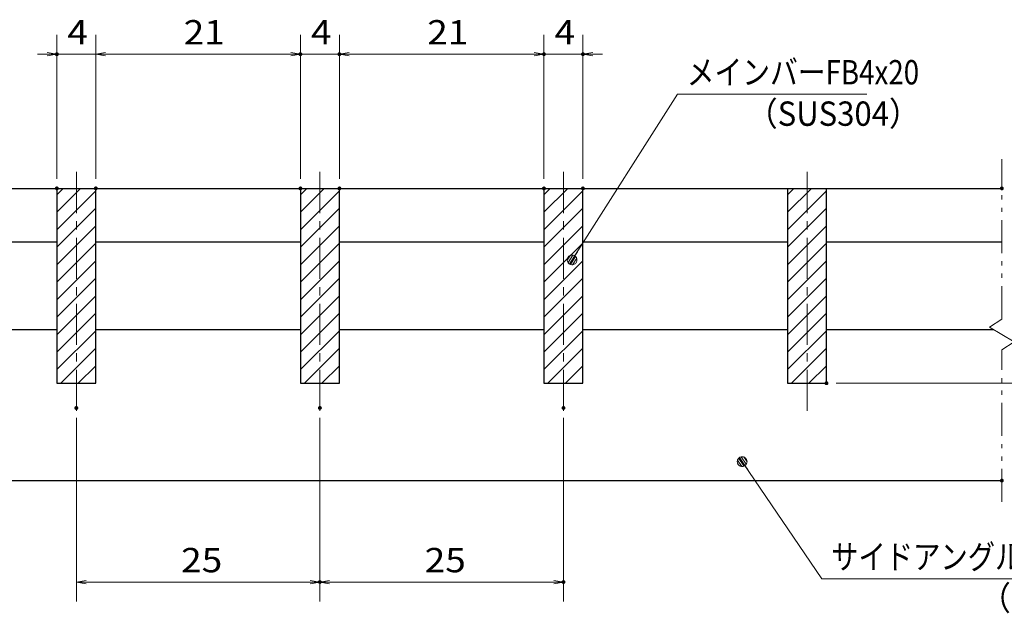
# Model space of a CAD drawing. Units: millimetres. Extents: x -1050 to 1050, y -743 to 742.
# Drawn here: x -156 to 350, y -482 to -177 of the extents above; entities that cross this region are included whole.
import ezdxf

# ---------------------------------------------------------------- set-up
doc = ezdxf.new("R2010")
doc.units = ezdxf.units.MM
doc.header["$LTSCALE"] = 5
doc.linetypes.add('JWW_CENTER1', pattern=[6.773333, 4.233333, -0.846667, 0.846667, -0.846667])
doc.linetypes.add('JWW_PHANTOM1', pattern=[6.773333, 3.386667, -0.846667, 0.423333, -0.846667, 0.423333, -0.846667])
for name, color, linetype in [('ハッチング', 7, 'Continuous'), ('中心線', 7, 'Continuous'), ('寸法注釈', 7, 'Continuous'), ('想像線', 7, 'Continuous'), ('蓋', 7, 'Continuous')]:
    doc.layers.add(name, color=color, linetype=linetype)
doc.styles.add('ＭＳ ゴシック', font='txt', dxfattribs={"height": 1})

# ---------------------------------------------------------------- blocks, each defined once
blk = doc.blocks.new('_OPEN_0-1_')
at = {"layer": '寸法注釈', "color": 2, "linetype": 'Continuous', "lineweight": 5}
for p, q in [((-1, 0.17), (0, 0)), ((0, 0), (-1, -0.17)), ((0, 0), (-1, 0))]:
    blk.add_line(p, q, dxfattribs=at)
blk = doc.blocks.new('_Dot_0-1_')
at = {"layer": '寸法注釈', "color": 5, "linetype": 'Continuous', "lineweight": 5}
for p, q in [((-0.5, 0), (-1, 0)), ((-0.48, 0.12), (-0.5, 0.06)), ((-0.5, 0.06), (-0.5, 0)), ((-0.5, 0), (-0.5, -0.06)), ((0, 0), (-0.5, 0)), ((-0.5, 0), (0, 0)), ((-0.46, 0.18), (-0.48, 0.12)), ((-0.44, 0.24), (-0.46, 0.18)), ((-0.4, 0.29), (-0.44, 0.24)), ((-0.36, 0.34), (-0.4, 0.29)), ((-0.32, 0.39), (-0.36, 0.34)), ((-0.27, 0.42), (-0.32, 0.39)), ((-0.21, 0.45), (-0.27, 0.42)), ((-0.15, 0.48), (-0.21, 0.45)), ((-0.09, 0.49), (-0.15, 0.48)), ((-0.03, 0.5), (-0.09, 0.49)), ((0.03, 0.5), (-0.03, 0.5)), ((0.5, 0), (0, 0)), ((0, 0), (0, 0)), ((0, 0), (0, 0)), ((0, 0), (0, 0)), ((0, 0), (0, 0)), ((0, 0), (0, 0)), ((0, 0), (0, 0)), ((0, 0), (0, 0)), ((0, 0), (0, 0)), ((0, 0), (0, 0)), ((0, 0), (0, 0)), ((0, 0), (0, 0)), ((0, 0), (0, 0)), ((0, 0), (0, 0)), ((0, 0), (0, 0)), ((0, 0), (0, 0)), ((0, 0), (0, 0)), ((0, 0), (0, 0)), ((0, 0), (0, 0)), ((0, 0), (0, 0)), ((0, 0), (0, 0)), ((0, 0), (0, 0)), ((0, 0), (0, 0)), ((0, 0), (0, 0)), ((0, 0), (0, 0)), ((0, 0), (0, 0)), ((0, 0), (0, 0)), ((0, 0), (0, 0)), ((0, 0), (0, 0)), ((0, 0), (0, 0)), ((0, 0), (0, 0)), ((0, 0), (0, 0)), ((0, 0), (0, 0)), ((0, 0), (0, 0)), ((0, 0), (0, 0)), ((0, 0), (0, 0)), ((0, 0), (0, 0)), ((0, 0), (0, 0)), ((0, 0), (0, 0)), ((0, 0), (0, 0)), ((0, 0), (0, 0)), ((0, 0), (0, 0)), ((0, 0), (0, 0)), ((0, 0), (0, 0)), ((0, 0), (0, 0)), ((0, 0), (0, 0)), ((0, 0), (0, 0)), ((0, 0), (0, 0)), ((0, 0), (0, 0)), ((0, 0), (0, 0)), ((0, 0), (0, 0)), ((0, 0), (0.5, 0)), ((0.09, 0.49), (0.03, 0.5)), ((0.15, 0.48), (0.09, 0.49)), ((0.21, 0.45), (0.15, 0.48)), ((0.27, 0.42), (0.21, 0.45)), ((0.32, 0.39), (0.27, 0.42)), ((0.36, 0.34), (0.32, 0.39)), ((0.4, 0.29), (0.36, 0.34)), ((0.44, 0.24), (0.4, 0.29)), ((0.46, 0.18), (0.44, 0.24)), ((0.48, 0.12), (0.46, 0.18)), ((0.5, 0.06), (0.48, 0.12)), ((0.5, 0), (0.5, 0.06)), ((-0.5, -0.06), (-0.48, -0.12)), ((-0.48, -0.12), (-0.46, -0.18)), ((-0.46, -0.18), (-0.44, -0.24)), ((-0.44, -0.24), (-0.4, -0.29)), ((-0.4, -0.29), (-0.36, -0.34)), ((-0.36, -0.34), (-0.32, -0.39)), ((-0.32, -0.39), (-0.27, -0.42)), ((-0.27, -0.42), (-0.21, -0.45)), ((-0.21, -0.45), (-0.15, -0.48)), ((-0.15, -0.48), (-0.09, -0.49)), ((-0.09, -0.49), (-0.03, -0.5)), ((-0.03, -0.5), (0.03, -0.5)), ((0.03, -0.5), (0.09, -0.49)), ((0.09, -0.49), (0.15, -0.48)), ((0.15, -0.48), (0.21, -0.45)), ((0.21, -0.45), (0.27, -0.42)), ((0.27, -0.42), (0.32, -0.39)), ((0.32, -0.39), (0.36, -0.34)), ((0.36, -0.34), (0.4, -0.29)), ((0.4, -0.29), (0.44, -0.24)), ((0.44, -0.24), (0.46, -0.18)), ((0.46, -0.18), (0.48, -0.12)), ((0.48, -0.12), (0.5, -0.06)), ((0.5, -0.06), (0.5, 0))]:
    blk.add_line(p, q, dxfattribs=at)
at = {"layer": '寸法注釈', "color": 5, "linetype": 'Continuous', "lineweight": 20}
for p, q in [((0.49, 0.1), (-0.49, 0.1)), ((0.4, 0.3), (-0.4, 0.3)), ((0.46, -0.2), (-0.46, -0.2)), ((0.3, -0.4), (-0.3, -0.4))]:
    blk.add_line(p, q, dxfattribs=at)

msp = doc.modelspace()

# ---------------------------------------------------------------- linework, layer by layer
at = {"layer": 'DEFPOINTS', "color": 4, "linetype": 'Continuous', "lineweight": 5, "const_width": 1}
for points in [[(-136, -194.98, 0.414214), (-136.5, -194.48, 0.414214), (-137, -194.98, 0.414214), (-136.5, -195.48, 0.414214)], [(-11, -194.98, 0.414214), (-11.5, -194.48, 0.414214), (-12, -194.98, 0.414214), (-11.5, -195.48, 0.414214)], [(9, -194.98, 0.414214), (8.5, -194.48, 0.414214), (8, -194.98, 0.414214), (8.5, -195.48, 0.414214)], [(114, -194.98, 0.414214), (113.5, -194.48, 0.414214), (113, -194.98, 0.414214), (113.5, -195.48, 0.414214)], [(134, -194.98, 0.414214), (133.5, -194.48, 0.414214), (133, -194.98, 0.414214), (133.5, -195.48, 0.414214)], [(-136, -263.88, 0.414214), (-136.5, -263.38, 0.414214), (-137, -263.88, 0.414214), (-136.5, -264.38, 0.414214)], [(-116, -263.88, 0.414214), (-116.5, -263.38, 0.414214), (-117, -263.88, 0.414214), (-116.5, -264.38, 0.414214)], [(-116, -263.88, 0.414214), (-116.5, -263.38, 0.414214), (-117, -263.88, 0.414214), (-116.5, -264.38, 0.414214)], [(-11, -263.88, 0.414214), (-11.5, -263.38, 0.414214), (-12, -263.88, 0.414214), (-11.5, -264.38, 0.414214)], [(-11, -263.88, 0.414214), (-11.5, -263.38, 0.414214), (-12, -263.88, 0.414214), (-11.5, -264.38, 0.414214)], [(9, -263.88, 0.414214), (8.5, -263.38, 0.414214), (8, -263.88, 0.414214), (8.5, -264.38, 0.414214)], [(9, -263.88, 0.414214), (8.5, -263.38, 0.414214), (8, -263.88, 0.414214), (8.5, -264.38, 0.414214)], [(114, -263.88, 0.414214), (113.5, -263.38, 0.414214), (113, -263.88, 0.414214), (113.5, -264.38, 0.414214)], [(114, -263.88, 0.414214), (113.5, -263.38, 0.414214), (113, -263.88, 0.414214), (113.5, -264.38, 0.414214)], [(134, -263.88, 0.414214), (133.5, -263.38, 0.414214), (133, -263.88, 0.414214), (133.5, -264.38, 0.414214)], [(349, -263.88, 0.414214), (348.5, -263.38, 0.414214), (348, -263.88, 0.414214), (348.5, -264.38, 0.414214)], [(349, -263.88, 0.414214), (348.5, -263.38, 0.414214), (348, -263.88, 0.414214), (348.5, -264.38, 0.414214)], [(259, -363.88, 0.414214), (258.5, -363.38, 0.414214), (258, -363.88, 0.414214), (258.5, -364.38, 0.414214)], [(-126, -376.59, 0.414214), (-126.5, -376.09, 0.414214), (-127, -376.59, 0.414214), (-126.5, -377.09, 0.414214)], [(-1, -376.59, 0.414214), (-1.5, -376.09, 0.414214), (-2, -376.59, 0.414214), (-1.5, -377.09, 0.414214)], [(-1, -376.59, 0.414214), (-1.5, -376.09, 0.414214), (-2, -376.59, 0.414214), (-1.5, -377.09, 0.414214)], [(124, -376.59, 0.414214), (123.5, -376.09, 0.414214), (123, -376.59, 0.414214), (123.5, -377.09, 0.414214)], [(349, -413.88, 0.414214), (348.5, -413.38, 0.414214), (348, -413.88, 0.414214), (348.5, -414.38, 0.414214)], [(-1, -465.95, 0.414214), (-1.5, -465.45, 0.414214), (-2, -465.95, 0.414214), (-1.5, -466.45, 0.414214)], [(124, -465.95, 0.414214), (123.5, -465.45, 0.414214), (123, -465.95, 0.414214), (123.5, -466.45, 0.414214)]]:
    msp.add_lwpolyline(points, format="xyb", close=True, dxfattribs=at)
at = {"layer": 'ハッチング', "color": 4, "linetype": 'Continuous', "lineweight": 15}
for p, q in [((-116.5, -263.88), (-136.5, -263.88)), ((-136.5, -263.88), (-136.5, -363.88)), ((-136.5, -267.12), (-133.26, -263.88)), ((-136.5, -276.1), (-124.28, -263.88)), ((-136.5, -285.08), (-116.5, -265.08)), ((-116.5, -363.88), (-116.5, -263.88)), ((8.5, -263.88), (-11.5, -263.88)), ((-11.5, -263.88), (-11.5, -363.88)), ((-11.5, -267.12), (-8.26, -263.88)), ((-11.5, -276.1), (0.72, -263.88)), ((-11.5, -285.08), (8.5, -265.08)), ((8.5, -363.88), (8.5, -263.88)), ((133.5, -263.88), (113.5, -263.88)), ((113.5, -263.88), (113.5, -363.88)), ((113.5, -267.12), (116.74, -263.88)), ((113.5, -276.1), (125.72, -263.88)), ((113.5, -285.08), (133.5, -265.08)), ((133.5, -363.88), (133.5, -263.88)), ((258.5, -263.88), (238.5, -263.88)), ((238.5, -263.88), (238.5, -363.88)), ((238.5, -267.12), (241.74, -263.88)), ((238.5, -276.1), (250.72, -263.88)), ((238.5, -285.08), (258.5, -265.08)), ((258.5, -363.88), (258.5, -263.88)), ((-136.5, -294.07), (-116.5, -274.07)), ((-11.5, -294.07), (8.5, -274.07)), ((113.5, -294.07), (133.5, -274.07)), ((238.5, -294.07), (258.5, -274.07)), ((-136.5, -303.05), (-116.5, -283.05)), ((-11.5, -303.05), (8.5, -283.05)), ((113.5, -303.05), (133.5, -283.05)), ((238.5, -303.05), (258.5, -283.05)), ((-136.5, -312.03), (-116.5, -292.03)), ((-11.5, -312.03), (8.5, -292.03)), ((113.5, -312.03), (133.5, -292.03)), ((238.5, -312.03), (258.5, -292.03)), ((-136.5, -321.01), (-116.5, -301.01)), ((-11.5, -321.01), (8.5, -301.01)), ((113.5, -321.01), (133.5, -301.01)), ((238.5, -321.01), (258.5, -301.01)), ((-136.5, -329.99), (-116.5, -309.99)), ((-11.5, -329.99), (8.5, -309.99)), ((113.5, -329.99), (133.5, -309.99)), ((238.5, -329.99), (258.5, -309.99)), ((-136.5, -338.97), (-116.5, -318.97)), ((-11.5, -338.97), (8.5, -318.97)), ((113.5, -338.97), (133.5, -318.97)), ((238.5, -338.97), (258.5, -318.97)), ((-136.5, -347.95), (-116.5, -327.95)), ((-11.5, -347.95), (8.5, -327.95)), ((113.5, -347.95), (133.5, -327.95)), ((238.5, -347.95), (258.5, -327.95)), ((-136.5, -356.93), (-116.5, -336.93)), ((-11.5, -356.93), (8.5, -336.93)), ((113.5, -356.93), (133.5, -336.93)), ((238.5, -356.93), (258.5, -336.93)), ((-134.48, -363.88), (-116.5, -345.91)), ((-9.48, -363.88), (8.5, -345.91)), ((115.52, -363.88), (133.5, -345.91)), ((240.52, -363.88), (258.5, -345.91)), ((-125.5, -363.88), (-116.5, -354.89)), ((-0.5, -363.88), (8.5, -354.89)), ((124.5, -363.88), (133.5, -354.89)), ((249.5, -363.88), (258.5, -354.89)), ((-136.5, -363.88), (-116.5, -363.88)), ((-116.52, -363.88), (-116.5, -363.87)), ((-11.5, -363.88), (8.5, -363.88)), ((8.48, -363.88), (8.5, -363.87)), ((113.5, -363.88), (133.5, -363.88)), ((133.48, -363.88), (133.5, -363.87)), ((238.5, -363.88), (258.5, -363.88)), ((258.48, -363.88), (258.5, -363.87))]:
    msp.add_line(p, q, dxfattribs=at)
at = {"layer": '中心線', "color": 6, "linetype": 'JWW_CENTER1', "lineweight": 18}
for p, q in [((-126.5, -378.11), (-126.5, -251.18)), ((-1.5, -378.11), (-1.5, -251.18)), ((123.5, -378.11), (123.5, -251.18)), ((248.5, -378.11), (248.5, -251.18))]:
    msp.add_line(p, q, dxfattribs=at)
at = {"layer": '寸法注釈', "color": 2, "linetype": 'Continuous', "lineweight": 18}
for p, q in [((-136.5, -258.88), (-136.5, -184.98)), ((-116.5, -258.88), (-116.5, -184.98)), ((-116.5, -258.88), (-116.5, -184.98)), ((-11.5, -258.88), (-11.5, -184.98)), ((-11.5, -258.88), (-11.5, -184.98)), ((8.5, -258.88), (8.5, -184.98)), ((8.5, -258.88), (8.5, -184.98)), ((113.5, -258.88), (113.5, -184.98)), ((113.5, -258.88), (113.5, -184.98)), ((133.5, -258.88), (133.5, -184.98)), ((-141.5, -194.98), (-146.5, -194.98)), ((-116.5, -194.98), (-136.5, -194.98)), ((-111.5, -194.98), (-106.5, -194.98)), ((-111.5, -194.98), (-16.5, -194.98)), ((-16.5, -194.98), (-21.5, -194.98)), ((-11.5, -194.98), (8.5, -194.98)), ((13.5, -194.98), (108.5, -194.98)), ((13.5, -194.98), (18.5, -194.98)), ((108.5, -194.98), (103.5, -194.98)), ((113.5, -194.98), (133.5, -194.98)), ((138.5, -194.98), (143.5, -194.98)), ((182, -215.49), (128.48, -299.74)), ((279.19, -215.49), (182, -215.49)), ((263.5, -363.88), (408.67, -363.88)), ((-126.5, -381.59), (-126.5, -475.95)), ((-1.5, -381.59), (-1.5, -475.95)), ((-1.5, -381.59), (-1.5, -475.95)), ((123.5, -381.59), (123.5, -475.95)), ((256.09, -464.26), (215.78, -404.94)), ((395.4, -464.26), (256.09, -464.26)), ((-121.5, -465.95), (-6.5, -465.95)), ((3.5, -465.95), (118.5, -465.95))]:
    msp.add_line(p, q, dxfattribs=at)
at = {"layer": '想像線', "color": 4, "linetype": 'JWW_PHANTOM1', "lineweight": 15}
for p, q in [((348.5, -330.93), (348.5, -248.83)), ((348.5, -330.93), (342.21, -335.15)), ((342.21, -335.15), (348.5, -338.88)), ((354.79, -342.62), (348.5, -338.88)), ((348.5, -346.83), (354.79, -342.62)), ((348.5, -424.83), (348.5, -346.83))]:
    msp.add_line(p, q, dxfattribs=at)
at = {"layer": '蓋', "color": 5, "linetype": 'Continuous', "lineweight": 25}
for p, q in [((-351.5, -263.88), (348.5, -263.88)), ((-136.5, -263.88), (-116.5, -263.88)), ((-136.5, -263.88), (-136.5, -363.88)), ((-116.5, -363.88), (-116.5, -263.88)), ((-11.5, -263.88), (8.5, -263.88)), ((-11.5, -263.88), (-11.5, -363.88)), ((8.5, -363.88), (8.5, -263.88)), ((113.5, -263.88), (133.5, -263.88)), ((113.5, -263.88), (113.5, -363.88)), ((133.5, -363.88), (133.5, -263.88)), ((238.5, -263.88), (258.5, -263.88)), ((238.5, -263.88), (238.5, -363.88)), ((258.5, -363.88), (258.5, -263.88)), ((-241.5, -291.38), (-136.5, -291.38)), ((-116.5, -291.38), (-11.5, -291.38)), ((8.5, -291.38), (113.5, -291.38)), ((133.5, -291.38), (238.5, -291.38)), ((258.5, -291.38), (348.5, -291.38)), ((-241.5, -336.38), (-136.5, -336.38)), ((-116.5, -336.38), (-11.5, -336.38)), ((8.5, -336.38), (113.5, -336.38)), ((133.5, -336.38), (238.5, -336.38)), ((258.5, -336.38), (344.29, -336.38)), ((-136.5, -363.88), (-116.5, -363.88)), ((-11.5, -363.88), (8.5, -363.88)), ((113.5, -363.88), (133.5, -363.88)), ((238.5, -363.88), (258.5, -363.88)), ((-351.5, -413.88), (348.5, -413.88))]:
    msp.add_line(p, q, dxfattribs=at)

# ---------------------------------------------------------------- block references
at = {"layer": '寸法注釈', "color": 2, "linetype": 'Continuous', "lineweight": 18, "xscale": 5, "yscale": 5}
for p in [(-136.5, -194.98), (-11.5, -194.98), (-11.5, -194.98), (113.5, -194.98), (113.5, -194.98), (-1.5, -465.95), (123.5, -465.95)]:
    msp.add_blockref('_OPEN_0-1_', p, dxfattribs=at)
for name, p, rotation in [('_OPEN_0-1_', (-116.5, -194.98), 180), ('_OPEN_0-1_', (-116.5, -194.98), 180), ('_OPEN_0-1_', (8.5, -194.98), 180), ('_OPEN_0-1_', (8.5, -194.98), 180), ('_OPEN_0-1_', (133.5, -194.98), 180), ('_Dot_0-1_', (127.94, -300.58), 237.0963807042514), ('_Dot_0-1_', (215.21, -404.12), 124.8530788013469), ('_OPEN_0-1_', (-126.5, -465.95), 180), ('_OPEN_0-1_', (-1.5, -465.95), 180)]:
    msp.add_blockref(name, p, dxfattribs=dict(at, rotation=rotation))

# ---------------------------------------------------------------- texts
at = {"layer": '寸法注釈', "color": 7, "linetype": 'Continuous', "lineweight": 18, "style": 'ＭＳ ゴシック'}
for s, height, width, p in [('4', 12.5, 1.115358, (-131.09, -189.98)), ('21', 12.497, 1.115358, (-71.42, -189.98)), ('4', 12.5, 1.115358, (-6.09, -189.98)), ('21', 12.497, 1.115358, (53.58, -189.98)), ('4', 12.5, 1.115358, (118.91, -189.98)), ('メインバーFB4x20', 12.5, 0.835387, (186.77, -210.49)), ('（SUS304）', 12.497, 0.936313, (217.48, -231.74)), ('25', 12.497, 1.115358, (-72.73, -460.95)), ('25', 12.497, 1.115358, (52.27, -460.95)), ('サイドアングル L3x30x30', 12.5, 0.82227, (260.87, -459.26)), ('（SUS304）', 12.497, 0.936313, (337.18, -480.38))]:
    msp.add_text(s, height=height, dxfattribs=dict(at, width=width)).set_placement(p)

doc.saveas('drawing.dxf')
